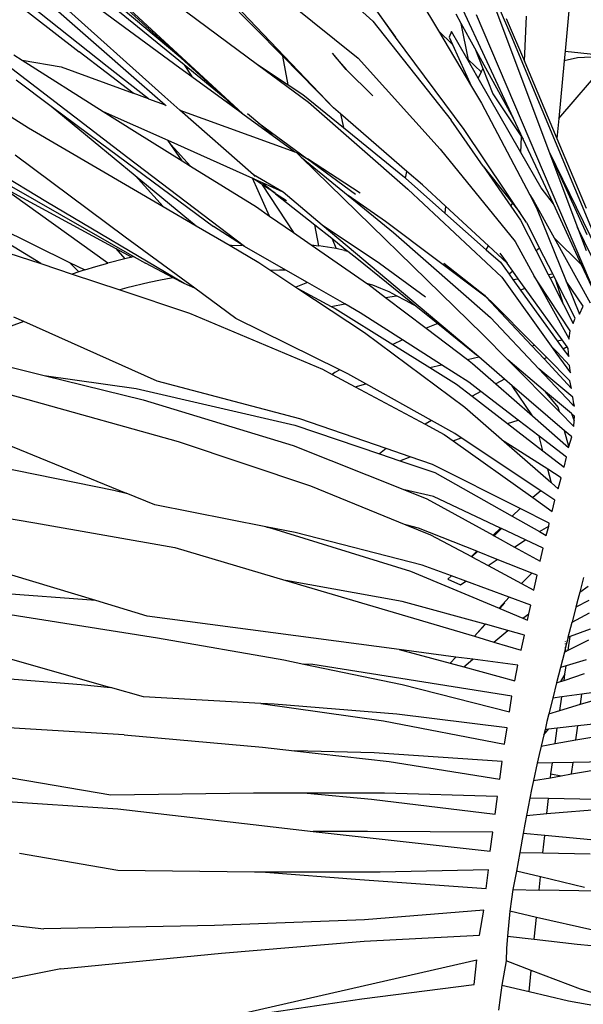
# Model space of a CAD drawing. Units: inches. Extents: x 77 to 305, y 128 to 247.
# Drawn here: x 234 to 246, y 182 to 203 of the extents above; entities that cross this region are included whole.
import ezdxf

# ---------------------------------------------------------------- set-up
doc = ezdxf.new("R2010")
doc.units = ezdxf.units.IN
doc.header["$MEASUREMENT"] = 0
doc.layers.add('Edges', color=7, linetype='Continuous')

# ---------------------------------------------------------------- blocks, each defined once
blk = doc.blocks.new('Bottle Palm fr')
at = {"layer": 'Edges'}
for p, q in [((-7.378, 11.349), (-11.465, 17.125)), ((-4.918, 11.387), (-7.212, 16.729)), ((-8.698, 9.848), (-14.106, 15.521)), ((-10.627, 9.722), (-16.413, 15.059)), ((-11.873, 10.759), (-16.805, 14.785)), ((-11.946, 10.908), (-16.455, 14.697)), ((-9.869, 14.781), (-7.378, 11.349)), ((-15.803, 14.408), (-11.946, 10.908)), ((-9.777, 10.945), (-13.041, 14.261)), ((-13.83, 13.378), (-10.315, 10.772)), ((-16.627, 13.001), (-14.112, 11.041)), ((-13.512, 10.728), (-16.112, 12.792)), ((-14.331, 12.441), (-11.966, 10.699)), ((-15.005, 12.301), (-12.834, 10.394)), ((-8.485, 12.252), (-7.863, 11.688)), ((-6.862, 12.153), (-6.465, 11.483)), ((-12.288, 10.083), (-14.538, 12.095)), ((-9.65, 12.088), (-8.176, 10.901)), ((-4.87, 9.623), (-5.991, 12.028)), ((-5.318, 12.125), (-4.118, 8.926)), ((-5.982, 11.643), (-6.09, 11.841)), ((-3.09, 5.803), (-5.655, 11.828)), ((-5.028, 11.75), (-4.634, 10.838)), ((-4.634, 10.838), (-4.596, 11.796)), ((-3.69, 11.907), (-3.77, 11.056)), ((-7.863, 11.688), (-6.197, 9.582)), ((-5.827, 10.87), (-5.982, 11.643)), ((-5.693, 11.118), (-5.982, 11.643)), ((-5.919, 9.387), (-7.378, 11.349)), ((-6.166, 11.196), (-6.465, 11.483)), ((-6.465, 11.483), (-5.764, 10.301)), ((-6.187, 11.468), (-6.237, 11.353)), ((-6.237, 11.353), (-6.166, 11.196)), ((-5.864, 10.906), (-6.187, 11.468)), ((-2.652, 5.936), (-4.918, 11.387)), ((-6.166, 11.196), (-5.764, 10.301)), ((-5.693, 11.118), (-5.524, 10.687)), ((-4.87, 9.623), (-5.693, 11.118)), ((-15.503, 10.975), (-15.319, 10.859)), ((-12.958, 10.16), (-14.112, 11.041)), ((-11.946, 10.908), (-10.966, 10.019)), ((-9.663, 10.339), (-9.777, 10.945)), ((-8.698, 9.848), (-9.777, 10.945)), ((-8.428, 10.665), (-8.723, 11.009)), ((-8.677, 10.948), (-8.428, 10.665)), ((-8.176, 10.901), (-6.429, 8.969)), ((-5.827, 10.87), (-5.864, 10.906)), ((-5.62, 10.48), (-5.864, 10.906)), ((-3.905, 9.619), (-2.772, 10.944)), ((-3.77, 11.056), (-3.789, 10.847)), ((-3.509, 10.908), (-3.789, 10.847)), ((-3.77, 11.056), (-2.796, 10.948)), ((-2.796, 10.948), (-3.509, 10.908)), ((-15.319, 10.859), (-14.493, 10.717)), ((-15.319, 10.859), (-13.6, 9.773)), ((-14.493, 10.717), (-12.958, 10.16)), ((-12.634, 10.042), (-13.512, 10.728)), ((-11.966, 10.699), (-11.714, 10.515)), ((-11.873, 10.759), (-11.714, 10.515)), ((-10.966, 10.019), (-11.873, 10.759)), ((-10.315, 10.772), (-9.663, 10.339)), ((-10.315, 10.772), (-9.229, 9.967)), ((-5.559, 10.612), (-5.827, 10.87)), ((-5.524, 10.687), (-5.559, 10.612)), ((-5.524, 10.687), (-5.312, 10.146)), ((-4.634, 10.838), (-4.627, 10.821)), ((-4.627, 10.821), (-3.945, 9.192)), ((-3.789, 10.847), (-3.905, 9.619)), ((-16.896, 10.497), (-15.188, 9.421)), ((-13.073, 8.783), (-15.541, 10.676)), ((-11.714, 10.515), (-11.064, 10.042)), ((-7.862, 10.1), (-8.428, 10.665)), ((-5.559, 10.612), (-5.62, 10.48)), ((-4.712, 8.896), (-5.62, 10.48)), ((-15.451, 10.441), (-14.708, 9.885)), ((-12.834, 10.394), (-12.277, 9.913)), ((-9.663, 10.339), (-9.351, 10.133)), ((-5.764, 10.301), (-5.553, 9.945)), ((-12.634, 10.042), (-12.958, 10.16)), ((-11.968, 9.801), (-12.288, 10.083)), ((-9.351, 10.133), (-8.485, 9.427)), ((-5.312, 10.146), (-4.699, 9.231)), ((-14.708, 9.885), (-12.919, 8.409)), ((-14.708, 9.885), (-13.658, 9.1)), ((-12.634, 10.042), (-12.277, 9.913)), ((-12.277, 9.913), (-12.258, 9.897)), ((-11.064, 10.042), (-10.789, 9.858)), ((-11.064, 10.042), (-10.689, 9.768)), ((-10.966, 10.019), (-10.789, 9.858)), ((-10.789, 9.858), (-10.689, 9.768)), ((-9.229, 9.967), (-7.117, 8.121)), ((-8.548, 9.719), (-8.698, 9.848)), ((-5.553, 9.945), (-4.523, 7.995)), ((-13.6, 9.773), (-12.933, 9.352)), ((-13.6, 9.773), (-12.226, 9.157)), ((-10.401, 8.421), (-11.968, 9.801)), ((-11.968, 9.801), (-9.525, 8.913)), ((-10.689, 9.768), (-10.627, 9.722)), ((-10.627, 9.722), (-9.586, 8.964)), ((-10.007, 9.279), (-10.529, 9.718)), ((-8.548, 9.719), (-8.485, 9.427)), ((-7.137, 8.497), (-8.548, 9.719)), ((-14.816, 7.857), (-17.735, 9.615)), ((-10.287, 9.521), (-9.265, 8.772)), ((-8.485, 9.427), (-7.191, 8.373)), ((-5.515, 8.604), (-6.197, 9.582)), ((-4.663, 9.178), (-4.87, 9.623)), ((-3.905, 9.619), (-3.945, 9.192)), ((-15.188, 9.421), (-12.321, 7.748)), ((-12.933, 9.352), (-11.917, 8.72)), ((-4.592, 7.411), (-5.919, 9.387)), ((-4.712, 8.896), (-4.699, 9.231)), ((-4.699, 9.231), (-4.663, 9.178)), ((-13.658, 9.1), (-11.253, 7.325)), ((-12.161, 9.065), (-12.226, 9.157)), ((-12.226, 9.157), (-10.425, 8.349)), ((-12.161, 9.065), (-11.738, 8.609)), ((-11.917, 8.72), (-12.161, 9.065)), ((-4.022, 7.803), (-4.663, 9.178)), ((-3.945, 9.192), (-3.327, 7.715)), ((-13.131, 7.098), (-15.468, 8.844)), ((-9.586, 8.964), (-9.525, 8.913)), ((-9.525, 8.913), (-9.488, 8.9)), ((-9.488, 8.9), (-9.384, 8.799)), ((-9.459, 8.896), (-9.334, 8.816)), ((-9.384, 8.799), (-8.386, 7.984)), ((-5.526, 5.024), (-9.384, 8.799)), ((-9.334, 8.816), (-9.331, 8.814)), ((-9.331, 8.814), (-9.329, 8.813)), ((-9.329, 8.813), (-9.322, 8.808)), ((-9.322, 8.808), (-9.265, 8.772)), ((-6.429, 8.969), (-4.836, 7.005)), ((-4.283, 8.148), (-4.712, 8.896)), ((-4.118, 8.926), (-3.308, 7.157)), ((-4.118, 8.926), (-3.094, 6.837)), ((-4.118, 8.926), (-3.51, 7.305)), ((-10.593, 6.896), (-13.073, 8.783)), ((-11.917, 8.72), (-11.738, 8.609)), ((-11.738, 8.609), (-10.339, 7.74)), ((-9.265, 8.772), (-9.255, 8.764)), ((-9.255, 8.764), (-9.252, 8.762)), ((-8.132, 8.036), (-9.252, 8.762)), ((-9.252, 8.762), (-8.23, 8.013)), ((-5.515, 8.604), (-4.892, 7.819)), ((-5.515, 8.604), (-4.926, 7.758)), ((-12.321, 7.748), (-12.919, 8.409)), ((-12.919, 8.409), (-11.623, 7.34)), ((-9.771, 8.056), (-10.401, 8.421)), ((-10.364, 8.388), (-10.401, 8.421)), ((-7.166, 8.35), (-7.137, 8.497)), ((-6.803, 8.207), (-7.137, 8.497)), ((-13.498, 6.544), (-15.818, 8.205)), ((-15.818, 8.205), (-13.327, 6.856)), ((-15.547, 8.174), (-12.942, 6.682)), ((-10.06, 7.547), (-10.425, 8.349)), ((-10.398, 8.337), (-10.425, 8.349)), ((-10.215, 8.215), (-10.398, 8.337)), ((-10.212, 8.254), (-10.398, 8.337)), ((-10.215, 8.215), (-10.214, 8.213)), ((-10.214, 8.213), (-9.552, 7.197)), ((-10.014, 8.08), (-10.214, 8.213)), ((-10.115, 8.168), (-10.212, 8.254)), ((-9.771, 8.056), (-10.212, 8.254)), ((-10.014, 8.08), (-10.115, 8.168)), ((-10.115, 8.168), (-9.942, 8.031)), ((-7.191, 8.373), (-7.166, 8.35)), ((-7.166, 8.35), (-6.328, 7.607)), ((-6.319, 7.758), (-6.803, 8.207)), ((-9.942, 8.031), (-10.014, 8.08)), ((-9.942, 8.031), (-9.93, 8.022)), ((-9.702, 7.869), (-9.93, 8.022)), ((-9.93, 8.022), (-9.098, 7.361)), ((-8.937, 7.353), (-9.771, 8.056)), ((-7.596, 7.429), (-8.386, 7.984)), ((-8.386, 7.984), (-7.422, 7.197)), ((-7.117, 8.121), (-5.12, 6.247)), ((-4.523, 7.995), (-4.435, 7.86)), ((-4.523, 7.995), (-4.38, 7.723)), ((-4.022, 7.803), (-4.283, 8.148)), ((-17.135, 7.947), (-14.315, 6.561)), ((-11.878, 6.109), (-14.816, 7.857)), ((-12.321, 7.748), (-11.623, 7.34)), ((-6.319, 7.758), (-6.328, 7.607)), ((-5.403, 6.91), (-6.319, 7.758)), ((-4.926, 7.758), (-4.892, 7.819)), ((-4.926, 7.758), (-4.718, 7.459)), ((-4.892, 7.819), (-4.736, 7.622)), ((-4.435, 7.86), (-4.007, 7.086)), ((-3.421, 6.512), (-4.022, 7.803)), ((-18.081, 7.553), (-14.928, 6.535)), ((-10.339, 7.74), (-10.06, 7.547)), ((-10.06, 7.547), (-9.552, 7.197)), ((-6.328, 7.607), (-5.449, 6.828)), ((-4.592, 7.411), (-4.736, 7.622)), ((-4.38, 7.723), (-3.751, 6.164)), ((-14.928, 6.535), (-16.266, 7.346)), ((-11.623, 7.34), (-10.9, 6.917)), ((-9.014, 6.915), (-9.098, 7.361)), ((-9.098, 7.361), (-8.737, 7.074)), ((-5.66, 4.592), (-8.937, 7.353)), ((-7.723, 6.535), (-8.937, 7.353)), ((-5.45, 5.822), (-7.596, 7.429)), ((-4.718, 7.459), (-4.386, 6.804)), ((-4.592, 7.411), (-4.314, 6.866)), ((-10.658, 6.939), (-11.253, 7.325)), ((-9.552, 7.197), (-9.175, 6.937)), ((-7.422, 7.197), (-5.363, 5.391)), ((-2.855, 5.957), (-3.51, 7.305)), ((-3.51, 7.305), (-3.327, 6.815)), ((-11.649, 6.012), (-13.131, 7.098)), ((-10.87, 6.92), (-10.9, 6.917)), ((-10.9, 6.917), (-10.287, 6.559)), ((-10.87, 6.92), (-10.651, 6.929)), ((-10.651, 6.929), (-10.658, 6.939)), ((-10.644, 6.93), (-10.658, 6.939)), ((-10.644, 6.93), (-10.651, 6.929)), ((-10.593, 6.896), (-10.644, 6.93)), ((-9.175, 6.937), (-9.014, 6.915)), ((-9.175, 6.937), (-7.975, 6.108)), ((-8.646, 6.853), (-9.014, 6.915)), ((-8.737, 7.074), (-8.646, 6.853)), ((-8.737, 7.074), (-8.448, 6.844)), ((-5.449, 6.828), (-5.403, 6.91)), ((-5.006, 6.541), (-5.403, 6.91)), ((-4.836, 7.005), (-4.43, 6.27)), ((-3.421, 6.512), (-4.007, 7.086)), ((-4.007, 7.086), (-3.239, 5.698)), ((-13.327, 6.856), (-13.139, 6.635)), ((-13.327, 6.856), (-12.989, 6.672)), ((-9.712, 6.393), (-10.593, 6.896)), ((-8.465, 6.816), (-8.646, 6.853)), ((-8.465, 6.816), (-8.392, 6.8)), ((-8.463, 6.847), (-8.448, 6.844)), ((-8.448, 6.844), (-8.392, 6.8)), ((-8.392, 6.8), (-8.202, 6.649)), ((-5.449, 6.828), (-5.149, 6.562)), ((-5.159, 6.754), (-5.006, 6.541)), ((-4.314, 6.866), (-4.386, 6.804)), ((-4.386, 6.804), (-4.131, 6.303)), ((-4.035, 6.317), (-4.314, 6.866)), ((-14.928, 6.535), (-14.907, 6.528)), ((-14.907, 6.528), (-14.26, 6.313)), ((-14.315, 6.561), (-14.118, 6.359)), ((-14.315, 6.561), (-13.988, 6.401)), ((-13.758, 6.471), (-13.498, 6.544)), ((-13.139, 6.635), (-13.498, 6.544)), ((-12.989, 6.672), (-13.139, 6.635)), ((-12.942, 6.682), (-12.989, 6.672)), ((-12.942, 6.682), (-12.698, 6.542)), ((-12.11, 6.232), (-12.698, 6.542)), ((-10.287, 6.559), (-10.032, 6.39)), ((-8.202, 6.649), (-6.943, 5.63)), ((-6.741, 5.821), (-7.723, 6.535)), ((-6.352, 6.547), (-5.487, 5.862)), ((-5.149, 6.562), (-4.964, 6.307)), ((-4.886, 6.374), (-5.006, 6.541)), ((-3.09, 5.803), (-3.421, 6.512)), ((-14.118, 6.359), (-14.26, 6.313)), ((-14.26, 6.313), (-13.247, 5.976)), ((-13.988, 6.401), (-14.118, 6.359)), ((-13.988, 6.401), (-13.758, 6.471)), ((-9.847, 6.395), (-10.032, 6.39)), ((-10.032, 6.39), (-9.499, 6.037)), ((-9.712, 6.393), (-9.847, 6.395)), ((-9.251, 6.13), (-9.712, 6.393)), ((-4.886, 6.374), (-4.964, 6.307)), ((-4.964, 6.307), (-4.885, 6.198)), ((-4.771, 6.214), (-4.886, 6.374)), ((-4.131, 6.303), (-4.035, 6.317)), ((-4.131, 6.303), (-4.091, 6.225)), ((-4.006, 6.26), (-4.035, 6.317)), ((-12.618, 6.135), (-13.097, 6.017)), ((-12.383, 6.184), (-12.618, 6.135)), ((-12.153, 6.226), (-12.383, 6.184)), ((-12.11, 6.232), (-12.153, 6.226)), ((-11.878, 6.109), (-12.11, 6.232)), ((-11.649, 6.012), (-11.878, 6.109)), ((-9.251, 6.13), (-9.499, 6.037)), ((-8.456, 5.676), (-9.251, 6.13)), ((-7.975, 6.108), (-7.972, 6.105)), ((-7.864, 6.076), (-7.972, 6.105)), ((-7.972, 6.105), (-7.591, 5.816)), ((-7.689, 6.005), (-7.864, 6.076)), ((-5.12, 6.247), (-4.066, 4.778)), ((-4.885, 6.198), (-4.771, 6.214)), ((-4.885, 6.198), (-4.72, 5.97)), ((-4.623, 6.009), (-4.771, 6.214)), ((-4.335, 6.126), (-4.43, 6.27)), ((-4.43, 6.27), (-4.347, 6.121)), ((-4.335, 6.126), (-4.347, 6.121)), ((-4.347, 6.121), (-3.696, 4.945)), ((-3.663, 5.105), (-4.335, 6.126)), ((-4.006, 6.26), (-4.091, 6.225)), ((-4.091, 6.225), (-3.809, 5.668)), ((-3.967, 6.183), (-4.006, 6.26)), ((-3.809, 5.668), (-3.967, 6.183)), ((-3.556, 5.376), (-3.967, 6.183)), ((-3.39, 5.63), (-3.751, 6.164)), ((-3.751, 6.164), (-3.467, 5.459)), ((-13.097, 6.017), (-13.247, 5.976)), ((-13.247, 5.976), (-11.76, 5.481)), ((-10.774, 5.37), (-11.649, 6.012)), ((-9.499, 6.037), (-9.455, 6.008)), ((-9.455, 6.008), (-8.748, 5.626)), ((-9.455, 6.008), (-8.042, 5.072)), ((-7.514, 5.933), (-7.689, 6.005)), ((-7.358, 5.849), (-7.514, 5.933)), ((-4.63, 6.006), (-4.72, 5.97)), ((-4.72, 5.97), (-3.939, 4.896)), ((-4.623, 6.009), (-4.63, 6.006)), ((-3.837, 4.916), (-4.623, 6.009)), ((-8.748, 5.626), (-8.456, 5.676)), ((-8.132, 5.491), (-8.456, 5.676)), ((-7.591, 5.816), (-7.358, 5.849)), ((-7.591, 5.816), (-6.725, 5.161)), ((-7.17, 5.748), (-7.358, 5.849)), ((-6.996, 5.657), (-7.17, 5.748)), ((-6.943, 5.63), (-6.996, 5.657)), ((-5.487, 5.862), (-5.471, 5.844)), ((-5.415, 5.796), (-5.45, 5.822)), ((-5.45, 5.822), (-5.35, 5.716)), ((-5.339, 5.72), (-5.415, 5.796)), ((-5.339, 5.72), (-5.35, 5.716)), ((-5.35, 5.716), (-4.48, 4.786)), ((-4.422, 4.798), (-5.339, 5.72)), ((-3.809, 5.668), (-3.601, 5.258)), ((-11.76, 5.481), (-8.932, 4.289)), ((-8.748, 5.626), (-8.662, 5.58)), ((-8.662, 5.58), (-7.438, 4.818)), ((-7.235, 4.917), (-8.132, 5.491)), ((-6.943, 5.63), (-6.483, 5.258)), ((-3.467, 5.459), (-3.39, 5.63)), ((-15.284, 5.301), (-15.892, 5.08)), ((-15.284, 5.301), (-15.497, 5.397)), ((-12.449, 4.032), (-15.284, 5.301)), ((-8.563, 4.275), (-10.774, 5.37)), ((-6.483, 5.258), (-6.725, 5.161)), ((-6.483, 5.258), (-5.66, 4.592)), ((-5.363, 5.391), (-4.331, 4.299)), ((-3.601, 5.258), (-3.556, 5.376)), ((-8.042, 5.072), (-5.905, 3.483)), ((-6.725, 5.161), (-5.851, 4.498)), ((-3.683, 4.947), (-3.663, 5.105)), ((-7.235, 4.917), (-7.438, 4.818)), ((-7.438, 4.818), (-6.652, 4.329)), ((-6.399, 4.382), (-7.235, 4.917)), ((-5.526, 5.024), (-4.991, 4.486)), ((-3.939, 4.896), (-3.837, 4.916)), ((-3.939, 4.896), (-3.811, 4.719)), ((-3.726, 4.762), (-3.837, 4.916)), ((-3.696, 4.945), (-3.683, 4.947)), ((-3.696, 4.945), (-3.686, 4.926)), ((-3.686, 4.926), (-3.683, 4.947)), ((-4.48, 4.786), (-4.422, 4.798)), ((-4.48, 4.786), (-4.22, 4.508)), ((-4.163, 4.538), (-4.422, 4.798)), ((-3.944, 4.65), (-4.066, 4.778)), ((-4.066, 4.778), (-3.967, 4.639)), ((-3.944, 4.65), (-3.967, 4.639)), ((-3.967, 4.639), (-3.661, 4.212)), ((-3.679, 4.37), (-3.944, 4.65)), ((-3.726, 4.762), (-3.811, 4.719)), ((-3.811, 4.719), (-3.693, 4.557)), ((-3.704, 4.73), (-3.726, 4.762)), ((-3.693, 4.557), (-3.704, 4.73)), ((-18.415, 4.528), (-15.201, 3.643)), ((-16.378, 4.53), (-14.855, 4.157)), ((-5.851, 4.498), (-5.61, 4.549)), ((-5.851, 4.498), (-5.739, 4.413)), ((-5.739, 4.413), (-5.246, 3.98)), ((-5.61, 4.549), (-5.66, 4.592)), ((-5.06, 4.076), (-5.61, 4.549)), ((-4.189, 3.809), (-4.991, 4.486)), ((-4.991, 4.486), (-3.895, 3.385)), ((-4.163, 4.538), (-4.22, 4.508)), ((-4.22, 4.508), (-3.633, 3.882)), ((-3.671, 4.043), (-4.163, 4.538)), ((-8.932, 4.289), (-8.727, 4.179)), ((-8.671, 4.222), (-8.727, 4.179)), ((-8.563, 4.275), (-8.671, 4.222)), ((-8.397, 4.192), (-8.563, 4.275)), ((-8.01, 3.977), (-8.397, 4.192)), ((-6.652, 4.329), (-6.399, 4.382)), ((-6.652, 4.329), (-6.082, 3.974)), ((-5.82, 4.012), (-6.399, 4.382)), ((-3.606, 3.698), (-4.331, 4.299)), ((-4.331, 4.299), (-3.619, 3.545)), ((-3.661, 4.212), (-3.679, 4.37)), ((-14.855, 4.157), (-12.899, 3.877)), ((-14.855, 4.157), (-12.751, 3.641)), ((-9.416, 3.236), (-12.449, 4.032)), ((-8.727, 4.179), (-8.237, 3.916)), ((-5.565, 3.816), (-5.82, 4.012)), ((-5.06, 4.076), (-5.246, 3.98)), ((-5.246, 3.98), (-4.466, 3.295)), ((-4.896, 3.936), (-5.06, 4.076)), ((-3.633, 3.882), (-3.671, 4.043)), ((-18.627, 3.903), (-13.113, 1.656)), ((-12.899, 3.877), (-9.519, 3.097)), ((-8.237, 3.916), (-8.01, 3.977)), ((-8.237, 3.916), (-6.749, 3.118)), ((-6.617, 3.2), (-8.01, 3.977)), ((-6.082, 3.974), (-5.753, 3.719)), ((-5.565, 3.816), (-5.753, 3.719)), ((-4.769, 3.206), (-5.565, 3.816)), ((-4.466, 3.295), (-4.896, 3.936)), ((-3.784, 2.98), (-4.896, 3.936)), ((-3.922, 3.484), (-4.189, 3.809)), ((-3.639, 3.345), (-4.189, 3.809)), ((-15.201, 3.643), (-12.007, 2.75)), ((-12.751, 3.641), (-9.559, 2.666)), ((-5.753, 3.719), (-4.999, 3.136)), ((-3.584, 3.555), (-3.606, 3.698)), ((-5.905, 3.483), (-5.072, 2.755)), ((-3.895, 3.385), (-3.922, 3.484)), ((-3.895, 3.385), (-3.584, 3.072)), ((-3.619, 3.545), (-3.584, 3.555)), ((-3.619, 3.545), (-3.576, 3.5)), ((-3.576, 3.5), (-3.584, 3.555)), ((-7.578, 2.601), (-9.416, 3.236)), ((-6.617, 3.2), (-6.749, 3.118)), ((-6.117, 2.921), (-6.617, 3.2)), ((-4.999, 3.136), (-4.769, 3.206)), ((-4.327, 2.867), (-4.769, 3.206)), ((-4.466, 3.295), (-3.7, 2.623)), ((-3.639, 3.345), (-3.577, 3.189)), ((-3.572, 3.288), (-3.639, 3.345)), ((-3.584, 3.072), (-3.577, 3.189)), ((-3.577, 3.189), (-3.572, 3.288)), ((-9.519, 3.097), (-7.723, 2.49)), ((-6.749, 3.118), (-6.342, 2.9)), ((-4.999, 3.136), (-4.243, 2.552)), ((-3.693, 2.647), (-3.784, 2.98)), ((-3.631, 2.849), (-3.784, 2.98)), ((-12.007, 2.75), (-9.192, 1.81)), ((-6.342, 2.9), (-6.155, 2.766)), ((-6.155, 2.766), (-5.982, 2.831)), ((-6.155, 2.766), (-4.459, 1.558)), ((-5.982, 2.831), (-6.117, 2.921)), ((-4.29, 1.703), (-5.982, 2.831)), ((-4.139, 2.161), (-5.072, 2.755)), ((-5.072, 2.755), (-4.076, 1.886)), ((-4.243, 2.552), (-4.327, 2.867)), ((-3.742, 2.419), (-4.327, 2.867)), ((-3.693, 2.647), (-3.631, 2.849)), ((-9.559, 2.666), (-7.19, 1.723)), ((-7.578, 2.601), (-7.723, 2.49)), ((-7.066, 2.424), (-7.578, 2.601)), ((-4.243, 2.552), (-3.795, 2.205)), ((-3.7, 2.623), (-3.693, 2.647)), ((-17.208, 2.49), (-13.37, 1.718)), ((-7.723, 2.49), (-7.285, 2.342)), ((-7.285, 2.342), (-7.066, 2.424)), ((-7.285, 2.342), (-6.545, 2.092)), ((-6.596, 2.262), (-7.066, 2.424)), ((-3.795, 2.205), (-3.742, 2.419)), ((-4.729, 1.325), (-6.596, 2.262)), ((-4.068, 1.893), (-4.139, 2.161)), ((-3.855, 1.98), (-4.139, 2.161)), ((-6.545, 2.092), (-4.896, 1.161)), ((-4.068, 1.893), (-4.076, 1.886)), ((-4.076, 1.886), (-4.062, 1.874)), ((-4.062, 1.874), (-4.068, 1.893)), ((-3.919, 1.748), (-3.855, 1.98)), ((-13.37, 1.718), (-13.113, 1.656)), ((-9.192, 1.81), (-7.162, 0.982)), ((-6.57, 1.58), (-7.19, 1.723)), ((-7.19, 1.723), (-6.713, 1.534)), ((-4.29, 1.703), (-4.459, 1.558)), ((-3.991, 1.503), (-4.29, 1.703)), ((-4.062, 1.874), (-3.919, 1.748)), ((-12.502, 1.407), (-13.113, 1.656)), ((-6.713, 1.534), (-5.306, 0.758)), ((-5.149, 0.912), (-6.57, 1.58)), ((-4.459, 1.558), (-4.047, 1.264)), ((-4.047, 1.264), (-3.991, 1.503)), ((-17.386, 1.418), (-15.056, 1.025)), ((-10.138, 0.94), (-12.502, 1.407)), ((-4.729, 1.325), (-4.896, 1.161)), ((-4.108, 1.014), (-4.729, 1.325)), ((-4.896, 1.161), (-4.32, 0.836)), ((-15.056, 1.025), (-12.076, 0.498)), ((-10.138, 0.94), (-10.016, 0.911)), ((-9.518, 0.818), (-10.138, 0.94)), ((-10.016, 0.911), (-7.059, -0.004)), ((-6.89, 0.912), (-7.162, 0.982)), ((-7.162, 0.982), (-6.638, 0.768)), ((-5.651, 0.418), (-6.89, 0.912)), ((-5.149, 0.912), (-5.306, 0.758)), ((-5.285, 0.746), (-5.122, 0.899)), ((-5.122, 0.899), (-5.149, 0.912)), ((-4.612, 0.659), (-5.122, 0.899)), ((-4.32, 0.836), (-4.122, 0.955)), ((-4.172, 0.752), (-4.122, 0.955)), ((-4.122, 0.955), (-4.108, 1.014)), ((-6.812, 0.122), (-9.518, 0.818)), ((-6.638, 0.768), (-5.767, 0.304)), ((-5.306, 0.758), (-5.285, 0.746)), ((-5.285, 0.746), (-4.846, 0.505)), ((-4.695, 0.609), (-4.612, 0.659)), ((-4.236, 0.482), (-4.612, 0.659)), ((-4.32, 0.836), (-4.172, 0.752)), ((-12.076, 0.498), (-9.715, -0.201)), ((-4.846, 0.505), (-4.695, 0.609)), ((-4.846, 0.505), (-4.301, 0.204)), ((-4.301, 0.204), (-4.236, 0.482)), ((-5.651, 0.418), (-5.767, 0.304)), ((-5.767, 0.304), (-5.76, 0.3)), ((-5.76, 0.3), (-5.639, 0.414)), ((-5.76, 0.3), (-5.41, 0.113)), ((-5.639, 0.414), (-5.651, 0.418)), ((-5.218, 0.246), (-5.639, 0.414)), ((-5.41, 0.113), (-5.218, 0.246)), ((-4.483, -0.047), (-5.218, 0.246)), ((-6.191, -0.106), (-6.812, 0.122)), ((-5.41, 0.113), (-4.701, -0.265)), ((-13.752, -0.63), (-19.377, -0.206)), ((-13.752, -0.63), (-15.54, -0.087)), ((-7.237, -0.649), (-9.715, -0.201)), ((-9.715, -0.201), (-5.699, -1.39)), ((-7.059, -0.004), (-5.172, -0.794)), ((-6.269, -0.179), (-6.191, -0.106)), ((-6.269, -0.179), (-5.999, -0.296)), ((-5.887, -0.218), (-6.191, -0.106)), ((-4.483, -0.047), (-4.701, -0.265)), ((-4.367, -0.093), (-4.483, -0.047)), ((-4.435, -0.408), (-4.367, -0.093)), ((-3.379, -0.138), (-3.461, -0.452)), ((-5.999, -0.296), (-5.887, -0.218)), ((-4.963, -0.558), (-5.887, -0.218)), ((-4.701, -0.265), (-4.435, -0.408)), ((-3.461, -0.452), (-3.284, -0.321)), ((-18.288, -0.491), (-12.444, -1.426)), ((-4.963, -0.558), (-5.172, -0.794)), ((-4.503, -0.727), (-4.963, -0.558)), ((-3.502, -0.61), (-3.543, -0.77)), ((-3.269, -0.628), (-3.543, -0.77)), ((-3.461, -0.452), (-3.502, -0.61)), ((-12.66, -0.961), (-13.752, -0.63)), ((-5.474, -1.135), (-7.237, -0.649)), ((-5.172, -0.794), (-5.163, -0.798)), ((-5.052, -0.676), (-5.163, -0.798)), ((-5.163, -0.798), (-4.669, -1.005)), ((-4.542, -0.911), (-4.503, -0.727)), ((-3.543, -0.77), (-3.624, -1.089)), ((-7.305, -1.671), (-12.66, -0.961)), ((-4.669, -1.005), (-4.542, -0.911)), ((-4.669, -1.005), (-4.571, -1.046)), ((-4.571, -1.046), (-4.542, -0.911)), ((-3.624, -1.089), (-3.256, -0.889)), ((-17.959, -1.192), (-13.443, -2.477)), ((-5.474, -1.135), (-5.699, -1.39)), ((-5.469, -1.136), (-5.699, -1.39)), ((-5.469, -1.136), (-5.474, -1.135)), ((-4.99, -1.268), (-5.469, -1.136)), ((-3.706, -1.409), (-3.624, -1.089)), ((-3.239, -1.241), (-3.663, -1.393)), ((-12.444, -1.426), (-9.757, -1.894)), ((-5.699, -1.39), (-5.286, -1.512)), ((-5.286, -1.512), (-4.99, -1.268)), ((-4.639, -1.365), (-4.99, -1.268)), ((-4.707, -1.684), (-4.639, -1.365)), ((-3.706, -1.409), (-3.761, -1.621)), ((-3.663, -1.393), (-3.706, -1.409)), ((-3.705, -1.687), (-3.663, -1.393)), ((-3.705, -1.687), (-3.267, -1.463)), ((-7.305, -1.671), (-6.219, -1.963)), ((-6.099, -1.831), (-7.305, -1.671)), ((-5.286, -1.512), (-4.707, -1.684)), ((-3.761, -1.621), (-3.788, -1.73)), ((-3.765, -1.508), (-3.766, -1.498)), ((-3.763, -1.559), (-3.764, -1.542)), ((-3.756, -1.713), (-3.761, -1.621)), ((-6.099, -1.831), (-6.219, -1.963)), ((-5.733, -1.879), (-6.099, -1.831)), ((-5.93, -2.041), (-5.733, -1.879)), ((-4.775, -2.006), (-5.733, -1.879)), ((-3.788, -1.73), (-3.829, -1.89)), ((-3.788, -1.73), (-3.756, -1.713)), ((-3.756, -1.713), (-3.705, -1.687)), ((-9.757, -1.894), (-9.331, -1.982)), ((-9.142, -1.987), (-9.331, -1.982)), ((-9.331, -1.982), (-7.239, -2.412)), ((-4.903, -2.665), (-9.142, -1.987)), ((-6.219, -1.963), (-5.93, -2.041)), ((-5.93, -2.041), (-4.843, -2.334)), ((-4.843, -2.334), (-4.775, -2.006)), ((-3.87, -2.051), (-3.952, -2.378)), ((-3.829, -1.89), (-3.87, -2.051)), ((-3.751, -2.016), (-3.87, -2.051)), ((-3.777, -2.198), (-3.751, -2.016)), ((-3.323, -1.891), (-3.751, -2.016)), ((-17.926, -2.112), (-14.065, -2.413)), ((-3.777, -2.198), (-3.872, -2.352)), ((-3.795, -2.327), (-3.36, -2.185)), ((-3.795, -2.327), (-3.777, -2.198)), ((-14.065, -2.413), (-13.443, -2.477)), ((-12.742, -2.675), (-13.443, -2.477)), ((-7.239, -2.412), (-4.956, -2.997)), ((-3.952, -2.378), (-4.035, -2.707)), ((-3.952, -2.378), (-3.872, -2.352)), ((-3.872, -2.352), (-3.795, -2.327)), ((-2.611, -2.511), (-3.417, -2.622)), ((-10.244, -2.82), (-12.742, -2.675)), ((-4.956, -2.997), (-4.903, -2.665)), ((-4.035, -2.707), (-4.117, -3.038)), ((-3.845, -2.681), (-4.035, -2.707)), ((-3.885, -2.968), (-3.845, -2.681)), ((-3.417, -2.622), (-3.845, -2.681)), ((-3.444, -2.836), (-2.609, -2.585)), ((-3.444, -2.836), (-3.417, -2.622)), ((-10.244, -2.82), (-7.635, -3.191)), ((-9.959, -2.836), (-10.244, -2.82)), ((-7.353, -3.049), (-9.959, -2.836)), ((-3.885, -2.968), (-3.444, -2.836)), ((-5.008, -3.336), (-7.353, -3.049)), ((-4.117, -3.038), (-4.158, -3.204)), ((-4.117, -3.038), (-3.885, -2.968)), ((-13.154, -3.483), (-18.157, -3.187)), ((-7.635, -3.191), (-5.061, -3.687)), ((-5.061, -3.687), (-5.008, -3.336)), ((-4.158, -3.204), (-4.2, -3.376)), ((-3.939, -3.346), (-4.124, -3.367)), ((-3.985, -3.672), (-3.939, -3.346)), ((-3.504, -3.297), (-3.939, -3.346)), ((-3.542, -3.595), (-3.504, -3.297)), ((-2.711, -3.209), (-3.504, -3.297)), ((-13.154, -3.483), (-10.212, -3.747)), ((-4.226, -3.488), (-4.282, -3.725)), ((-4.226, -3.488), (-4.124, -3.367)), ((-4.2, -3.376), (-4.226, -3.488)), ((-4.124, -3.367), (-4.2, -3.376)), ((-3.542, -3.595), (-2.516, -3.415)), ((-10.212, -3.747), (-9.532, -3.825)), ((-4.282, -3.725), (-4.323, -3.902)), ((-4.282, -3.725), (-3.985, -3.672)), ((-3.985, -3.672), (-3.542, -3.595)), ((-7.837, -3.87), (-9.532, -3.825)), ((-9.532, -3.825), (-7.512, -4.055)), ((-5.113, -4.051), (-7.837, -3.87)), ((-4.323, -3.902), (-4.364, -4.086)), ((-7.512, -4.055), (-5.164, -4.427)), ((-5.164, -4.427), (-5.113, -4.051)), ((-4.364, -4.086), (-4.446, -4.46)), ((-4.042, -4.081), (-4.364, -4.086)), ((-4.075, -4.314), (-4.042, -4.081)), ((-3.604, -4.074), (-4.042, -4.081)), ((-3.636, -4.318), (-3.604, -4.074)), ((-2.735, -4.06), (-3.604, -4.074)), ((-13.438, -4.768), (-16.586, -4.233)), ((-4.446, -4.46), (-4.084, -4.397)), ((-4.084, -4.397), (-4.075, -4.314)), ((-4.084, -4.397), (-3.853, -4.357)), ((-4.075, -4.314), (-3.853, -4.357)), ((-3.853, -4.357), (-3.636, -4.318)), ((-3.636, -4.318), (-2.918, -4.193)), ((-4.446, -4.46), (-4.487, -4.65)), ((-19.8, -4.62), (-13.29, -5.062)), ((-10.401, -4.725), (-13.438, -4.768)), ((-9.257, -4.726), (-10.401, -4.725)), ((-9.257, -4.726), (-7.889, -4.857)), ((-7.615, -4.728), (-9.257, -4.726)), ((-5.213, -4.8), (-7.615, -4.728)), ((-5.26, -5.17), (-5.213, -4.8)), ((-4.487, -4.65), (-4.523, -4.832)), ((-7.889, -4.857), (-5.26, -5.17)), ((-4.523, -4.832), (-4.595, -5.2)), ((-4.128, -4.84), (-4.523, -4.832)), ((-4.16, -5.162), (-4.128, -4.84)), ((-3.125, -4.859), (-4.128, -4.84)), ((-13.29, -5.062), (-10.407, -5.394)), ((-4.595, -5.2), (-4.631, -5.386)), ((-4.595, -5.2), (-4.16, -5.162)), ((-4.16, -5.162), (-2.934, -5.056)), ((-10.407, -5.394), (-9.132, -5.539)), ((-4.631, -5.386), (-4.668, -5.585)), ((-7.978, -5.541), (-9.132, -5.539)), ((-9.132, -5.539), (-7.73, -5.698)), ((-5.309, -5.556), (-7.978, -5.541)), ((-5.365, -5.957), (-5.309, -5.556)), ((-4.668, -5.585), (-4.739, -5.986)), ((-4.207, -5.628), (-4.668, -5.585)), ((-4.244, -5.996), (-4.207, -5.628)), ((-3.076, -5.734), (-4.207, -5.628)), ((-7.73, -5.698), (-5.365, -5.957)), ((-13.288, -6.374), (-15.378, -6.006)), ((-4.739, -5.986), (-4.771, -6.189)), ((-4.739, -5.986), (-4.244, -5.996)), ((-4.244, -5.996), (-3.239, -6.016)), ((-27.147, -6.145), (-14.861, -7.614)), ((-4.771, -6.189), (-4.808, -6.385)), ((-10.378, -6.408), (-13.288, -6.374)), ((-10.149, -6.408), (-10.378, -6.408)), ((-10.149, -6.408), (-8.142, -6.565)), ((-7.707, -6.409), (-10.149, -6.408)), ((-5.402, -6.358), (-7.707, -6.409)), ((-5.452, -6.754), (-5.402, -6.358)), ((-4.808, -6.385), (-4.881, -6.778)), ((-4.295, -6.507), (-4.808, -6.385)), ((-8.142, -6.565), (-5.452, -6.754)), ((-4.323, -6.789), (-4.295, -6.507)), ((-3.362, -6.73), (-4.295, -6.507)), ((-4.881, -6.778), (-4.913, -6.977)), ((-4.881, -6.778), (-4.323, -6.789)), ((-3.056, -6.812), (-4.323, -6.789)), ((-4.913, -6.977), (-4.946, -7.239)), ((-5.503, -7.217), (-8.039, -7.417)), ((-5.59, -7.746), (-5.503, -7.217)), ((-4.946, -7.239), (-4.996, -7.764)), ((-4.381, -7.368), (-4.946, -7.239)), ((-8.039, -7.417), (-11.231, -7.541)), ((-4.428, -7.83), (-4.381, -7.368)), ((-3.186, -7.641), (-4.381, -7.368)), ((-11.231, -7.541), (-14.861, -7.614)), ((-8.05, -7.876), (-5.59, -7.746)), ((-11.082, -8.128), (-8.05, -7.876)), ((-4.996, -7.764), (-5.017, -8.028)), ((-4.996, -7.764), (-4.428, -7.83)), ((-4.428, -7.83), (-3.519, -7.934)), ((-3.519, -7.934), (-1.586, -8.132)), ((-14.502, -8.464), (-11.082, -8.128)), ((-5.017, -8.028), (-5.026, -8.291)), ((-11.422, -9.589), (-5.65, -8.274)), ((-5.706, -8.792), (-5.65, -8.274)), ((-5.026, -8.291), (-5.12, -8.81)), ((-4.494, -8.494), (-5.026, -8.291)), ((-14.502, -8.464), (-27.146, -10.951)), ((-4.54, -8.947), (-4.494, -8.494)), ((-3.442, -8.897), (-4.494, -8.494)), ((-8.097, -9.097), (-5.706, -8.792)), ((-5.12, -8.81), (-5.152, -9.068)), ((-5.12, -8.81), (-4.54, -8.947)), ((-4.54, -8.947), (-3.699, -9.144)), ((-1.346, -9.536), (-3.442, -8.897)), ((-10.97, -9.522), (-8.097, -9.097)), ((-5.152, -9.068), (-5.189, -9.338)), ((-3.699, -9.144), (-1.897, -9.466))]:
    blk.add_line(p, q, dxfattribs=at)

msp = doc.modelspace()

# ---------------------------------------------------------------- block references
msp.add_blockref('Bottle Palm fr', (249.181, 191.532))

doc.saveas('drawing.dxf')
